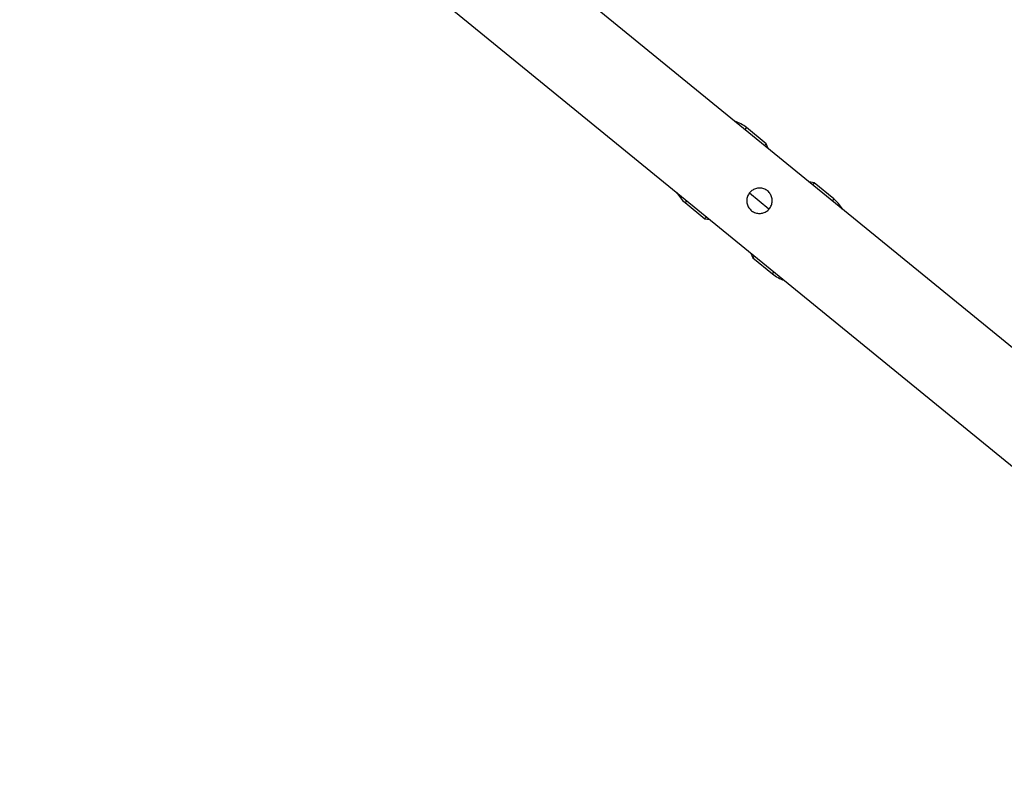
# Model space of a CAD drawing. Units: centimetres. Extents: x 16256 to 19869, y -1776 to 212.
# Drawn here: x 18549 to 18590, y -867 to -835 of the extents above; entities that cross this region are included whole.
import ezdxf

# ---------------------------------------------------------------- set-up
doc = ezdxf.new("R2010")
doc.units = ezdxf.units.CM
doc.layers.add('VP-DIM', color=7, linetype='Continuous')
doc.layers.add('VP-EQ', color=7, linetype='Continuous', true_color=0x8a3492)
doc.dimstyles.new('Strefa', dxfattribs={"dimtxt": 14, "dimasz": 20, "dimexe": 20, "dimexo": 50, "dimgap": 20, "dimtad": 0, "dimdec": 0, "dimzin": 0, "dimdsep": 46, "dimtxsty": 'Standard', "dimcen": 0.09, "dimadec": 0, "dimazin": 0, "dimtfac": 1, "dimtdec": 4, "dimtofl": 0, "dimtmove": 0, "dimatfit": 3, "dimfxl": 70, "dimfxlon": 1, "dimtolj": 1, "dimtzin": 0, "dimarcsym": 0})

# ---------------------------------------------------------------- blocks, each defined once
blk = doc.blocks.new('*D116')
at = {"layer": 'Defpoints', "color": 0}
for p in [(19457.605, 161.519), (17611.415, -861.531), (19457.605, -1194.753)]:
    blk.add_point(p, dxfattribs=at)
at = {"layer": 'VP-DIM', "color": 0, "lineweight": -2}
for p, q in [((17611.415, 61.519), (17611.415, 211.519)), ((19457.605, 61.519), (19457.605, 211.519)), ((17661.415, 161.519), (18489.807, 161.519)), ((19407.605, 161.519), (18629.807, 161.519))]:
    blk.add_line(p, q, dxfattribs=at)
at = {"layer": 'VP-DIM', "color": 0}
for points in [[(17661.415, 169.852), (17661.415, 153.185), (17611.415, 161.519)], [(19407.605, 153.185), (19407.605, 169.852), (19457.605, 161.519)]]:
    blk.add_solid(points, dxfattribs=at)
at = {"layer": 'VP-DIM', "color": 0, "insert": (18559.807, 161.519), "char_height": 30, "attachment_point": 5}
blk.add_mtext('\\A1;1846', dxfattribs=at)
blk = doc.blocks.new('*D117')
at = {"layer": 'Defpoints', "color": 0}
for p in [(19292.032, 78.13), (17817.129, -934.116), (19292.032, -1113.388)]:
    blk.add_point(p, dxfattribs=at)
at = {"layer": 'VP-DIM', "color": 0, "lineweight": -2}
for p, q in [((17817.129, -21.87), (17817.129, 128.13)), ((19292.032, -21.87), (19292.032, 128.13)), ((17867.129, 78.13), (18484.581, 78.13)), ((19242.032, 78.13), (18624.581, 78.13))]:
    blk.add_line(p, q, dxfattribs=at)
at = {"layer": 'VP-DIM', "color": 0}
for points in [[(17867.129, 86.463), (17867.129, 69.796), (17817.129, 78.13)], [(19242.032, 69.796), (19242.032, 86.463), (19292.032, 78.13)]]:
    blk.add_solid(points, dxfattribs=at)
at = {"layer": 'VP-DIM', "color": 0, "insert": (18554.581, 78.13), "char_height": 30, "attachment_point": 5}
blk.add_mtext('\\A1;1475', dxfattribs=at)
blk = doc.blocks.new('3241_S')
at = {"color": 7, "linetype": 'Continuous', "lineweight": 25}
for p, q in [((40654.99, 28451.08), (40321.01, 28723.82)), ((40296.97, 28694.39), (40630.95, 28421.65)), ((40472.37, 28601.5), (40464.22, 28608.16)), ((40473.14, 28599.59), (40472.37, 28601.5)), ((40492.16, 28585.34), (40490.13, 28585.71)), ((40500.31, 28578.68), (40492.16, 28585.34)), ((40465.75, 28581.37), (40473.77, 28574.83)), ((40438.92, 28577.18), (40447.07, 28570.52)), ((40447.07, 28570.52), (40449.1, 28570.15)), ((40466.1, 28556.27), (40466.86, 28554.36)), ((40466.86, 28554.36), (40475.01, 28547.7))]:
    blk.add_line(p, q, dxfattribs=at)
at = {"color": 8, "linetype": 'Continuous', "lineweight": 25, "flags": 128}
for points in [[(40464.22, 28608.16), (40464.21, 28608.15), (40464.04, 28607.94), (40463.65, 28607.46), (40463.59, 28607.38)], [(40499.68, 28577.91), (40499.75, 28577.99), (40500.14, 28578.47), (40500.31, 28578.67), (40500.31, 28578.68)], [(40475.01, 28547.7), (40475.02, 28547.71), (40475.19, 28547.92), (40475.58, 28548.4), (40475.65, 28548.48)]]:
    blk.add_lwpolyline(points, dxfattribs=at)
at = {"color": 7, "linetype": 'Continuous', "lineweight": 25, "flags": 128}
for points in [[(40471.74, 28600.73), (40472.08, 28601.14), (40472.34, 28601.46), (40472.37, 28601.5)], [(40492.16, 28585.34), (40492.13, 28585.3), (40491.87, 28584.98), (40491.53, 28584.56)], [(40447.07, 28570.52), (40447.1, 28570.56), (40447.36, 28570.88), (40447.7, 28571.3)], [(40467.5, 28555.13), (40467.16, 28554.72), (40466.9, 28554.4), (40466.86, 28554.36)]]:
    blk.add_lwpolyline(points, dxfattribs=at)
at = {"color": 7, "linetype": 'Continuous', "lineweight": 25}
for centre, start, end in [((40454.73, 28596.54), 50.7634, 71.8029), ((40448.41, 28588.79), 209.724, 230.7634), ((40490.83, 28567.06), 29.724, 50.7634), ((40484.5, 28559.32), 230.7634, 251.8029)]:
    blk.add_arc(centre, 15, start, end, dxfattribs=at)
at = {"color": 8, "linetype": 'Continuous', "lineweight": 25}
blk.add_arc((40279.2, 28708.24), 206.61, 320.6277, 320.905, dxfattribs=at)
at = {"color": 7, "linetype": 'Continuous', "lineweight": 25}
blk.add_open_spline([(40469.62, 28583.18), (40470.2, 28583.12), (40471.36, 28583.01), (40472.92, 28582.13), (40474.1, 28580.84), (40474.8, 28579.24), (40474.95, 28577.48), (40474.5, 28575.74), (40473.5, 28574.26), (40472.1, 28573.2), (40470.44, 28572.65), (40468.66, 28572.66), (40466.97, 28573.28), (40465.6, 28574.4), (40464.68, 28575.89), (40464.28, 28577.59), (40464.46, 28579.37), (40465.23, 28581), (40466.47, 28582.25), (40467.99, 28583.04), (40469.09, 28583.13), (40469.62, 28583.18)], degree=3, knots=[0, 0, 0, 0, 0.053148, 0.106352, 0.158218, 0.20988, 0.263266, 0.317689, 0.37089, 0.422567, 0.474668, 0.528476, 0.582798, 0.635455, 0.686894, 0.739419, 0.793654, 0.847608, 0.899795, 0.951443, 1, 1, 1, 1], dxfattribs=at)
blk = doc.blocks.new('3241S2_2D__')
at = {"xscale": 0.1, "yscale": 0.1, "zscale": 0.1, "rotation": 180}
blk.add_blockref('3241_S', (22626.522, 2014.844), dxfattribs=at)

msp = doc.modelspace()

# ---------------------------------------------------------------- block references
at = {"layer": 'VP-EQ', "color": 0}
msp.add_blockref('3241S2_2D__', (0, 0), dxfattribs=at)

# ---------------------------------------------------------------- dimensions: what is measured, and where the dimension line sits
at = {"layer": 'VP-DIM', "color": 0}
dim = msp.add_linear_dim(base=(19457.605, 161.519), p1=(17611.415, -861.531), p2=(19457.605, -1194.753), dimstyle='Strefa', override={"dimtxt": 30, "dimasz": 50, "dimexe": 50, "dimexo": 80, "dimfxl": 100}, dxfattribs=at)
dim.commit()
dim.dimension.update_dxf_attribs({"geometry": '*D116', "text_midpoint": (18559.807, 161.519), "dimtype": 160})
dim = msp.add_linear_dim(base=(19292.032, 78.13), p1=(17817.129, -934.116), p2=(19292.032, -1113.388), text='1475', dimstyle='Strefa', override={"dimtxt": 30, "dimasz": 50, "dimexe": 50, "dimexo": 80, "dimfxl": 100}, dxfattribs=at)
dim.commit()
dim.dimension.update_dxf_attribs({"geometry": '*D117', "text_midpoint": (18554.581, 78.13)})

doc.saveas('drawing.dxf')
